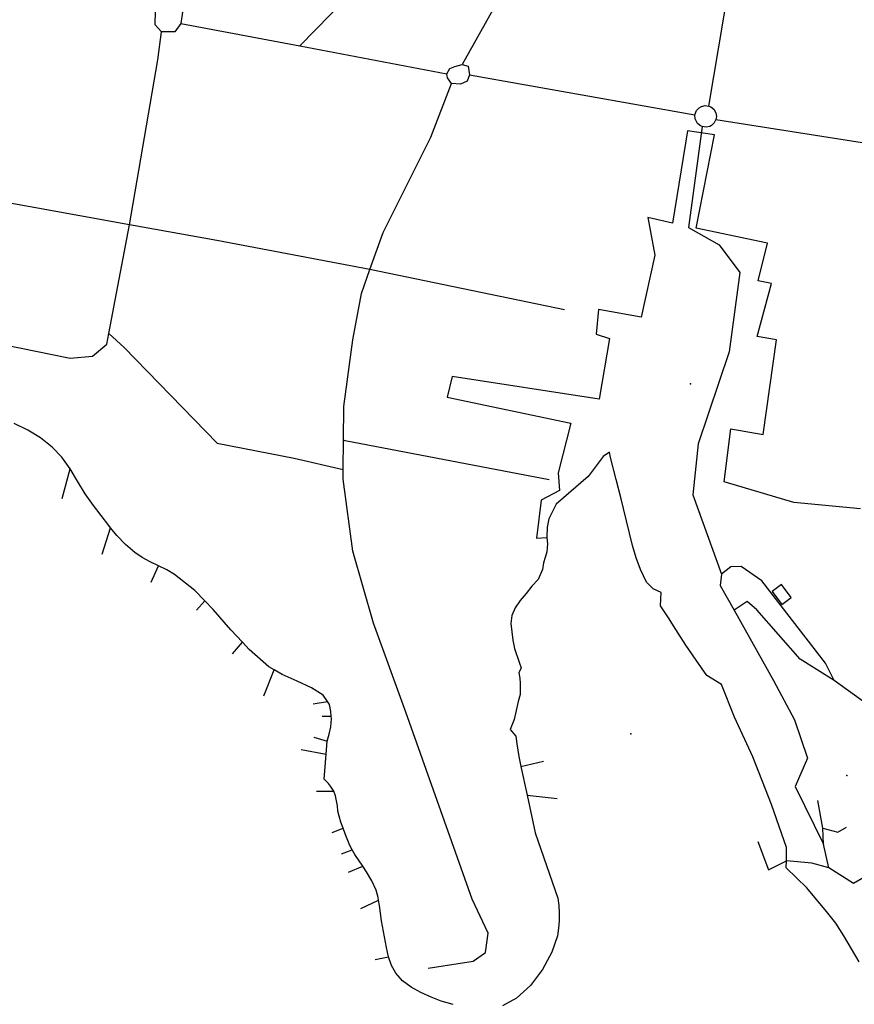
# Model space of a CAD drawing. Units: millimetres. Extents: x 16790679 to 16852295, y -4073681 to -3998210.
# Drawn here: x 16822843 to 16823492, y -4007575 to -4006810 of the extents above; entities that cross this region are included whole.
import ezdxf

# ---------------------------------------------------------------- set-up
doc = ezdxf.new("R2010")
doc.units = ezdxf.units.MM
for name, color, linetype, true_color in [('Sydney.Amenity', 7, 'Continuous', 0xfdeada), ('Sydney.Boundary', 7, 'Continuous', 0x548dd4), ('Sydney.Highway', 7, 'Continuous', 0xd0ddae), ('Sydney.Leisure', 7, 'Continuous', 0xdbeef3), ('Sydney.Man Made', 7, 'Continuous', 0x4f81bd), ('Sydney.Natural', 7, 'Continuous', 0xdbe5f1)]:
    doc.layers.add(name, color=color, linetype=linetype, true_color=true_color)
doc.layers.add('Sydney.Building', color=252, linetype='Continuous')

msp = doc.modelspace()

# ---------------------------------------------------------------- linework, layer by layer
at = {"layer": 'Sydney.Amenity', "flags": 128}
msp.add_lwpolyline([(16823428.14, -4007253.84), (16823435.67, -4007263.97), (16823442.97, -4007258.55), (16823435.44, -4007248.43), (16823428.14, -4007253.84)], dxfattribs=at)
at = {"layer": 'Sydney.Amenity'}
msp.add_point((16823486.18, -4007397.03), dxfattribs=at)
at = {"layer": 'Sydney.Boundary', "flags": 128}
for points in [[(16823180.1, -4007574.94), (16823170.96, -4007572.26), (16823163.07, -4007569.31), (16823155.05, -4007565.69), (16823147.48, -4007561.4), (16823140.79, -4007556.44), (16823135.58, -4007550.55), (16823132.21, -4007544.65), (16823130, -4007537.81), (16823128.45, -4007530.58), (16823124.64, -4007509.94), (16823123.76, -4007503.9), (16823122.99, -4007497.87), (16823122.26, -4007493.93), (16823121.87, -4007491.84), (16823120.31, -4007485.94), (16823117.06, -4007478.71), (16823112.97, -4007471.87), (16823109.96, -4007467.4), (16823103.84, -4007458.34), (16823101.84, -4007454.61), (16823100.03, -4007451.23), (16823096.26, -4007442.25), (16823094.63, -4007437.84), (16823092.94, -4007433.27), (16823091.58, -4007428.58), (16823090.7, -4007424.7), (16823090.25, -4007420.54), (16823089.7, -4007416.52), (16823088.81, -4007412.63), (16823087.49, -4007409.01), (16823084.92, -4007405.13), (16823083.48, -4007403.25), (16823080.11, -4007399.9), (16823081.5, -4007380.44), (16823082.24, -4007370.15), (16823084, -4007364.79), (16823085.12, -4007359.02), (16823085.57, -4007352.99), (16823085.44, -4007350.74), (16823085.24, -4007347.1), (16823084.24, -4007341.73), (16823082.62, -4007339.43), (16823079.23, -4007334.63), (16823070.22, -4007328.87), (16823058.96, -4007323.64), (16823047.29, -4007318.41), (16823041.04, -4007314.74), (16823037.03, -4007312.38), (16823021.68, -4007298.98), (16823016.49, -4007293.37), (16823007.54, -4007283.7), (16822993.83, -4007268.02), (16822987.33, -4007261.28), (16822979.61, -4007253.28), (16822963.77, -4007240.68), (16822957.68, -4007237.2), (16822951.31, -4007233.98), (16822944.86, -4007230.9), (16822938.65, -4007227.55), (16822932.84, -4007223.66), (16822925.62, -4007217.49), (16822918.93, -4007210.39), (16822914.06, -4007204.44), (16822912.68, -4007202.75), (16822900.78, -4007187.21), (16822894.33, -4007178.09), (16822888.43, -4007168.31), (16822882.54, -4007158.66), (16822876.17, -4007149.68), (16822868.72, -4007141.77), (16822859.7, -4007134.67), (16822849.68, -4007128.64), (16822839.1, -4007123.28)], [(16823495.78, -4007541.7), (16823489.68, -4007531.65), (16823483.87, -4007521.46), (16823477.53, -4007511.81), (16823470.21, -4007502.56), (16823455.06, -4007484.34), (16823438.88, -4007468.62), (16823439.31, -4007463.27), (16823439.25, -4007452.87), (16823427.67, -4007419.48), (16823413.19, -4007382.33), (16823398.76, -4007351.56), (16823388.73, -4007326.13), (16823377.35, -4007319.22), (16823369.1, -4007307.42), (16823361, -4007295.63), (16823353.19, -4007283.57), (16823347.41, -4007274.32), (16823341.4, -4007265.21), (16823341.79, -4007254.66), (16823335.52, -4007251.84), (16823330.38, -4007246.58), (16823325.82, -4007236.93), (16823322.44, -4007227.68), (16823319.68, -4007218.3), (16823312.67, -4007189.48), (16823310.67, -4007181.98), (16823306.98, -4007166.83), (16823302.53, -4007149.81), (16823301.77, -4007145.79), (16823296.66, -4007148.94), (16823285.08, -4007164.52), (16823260.29, -4007186.21), (16823254.59, -4007197.49), (16823253.19, -4007203.92), (16823253.11, -4007211.92)], [(16823253.11, -4007211.92), (16823253.56, -4007216.96), (16823253, -4007223.26), (16823251.8, -4007227.55), (16823250.43, -4007231.7), (16823249.65, -4007236.89), (16823246.14, -4007244.58), (16823241.41, -4007249.79), (16823236.85, -4007255.42), (16823232.2, -4007260.92), (16823228.27, -4007266.68), (16823225.83, -4007272.71), (16823225.06, -4007278.88), (16823225.88, -4007285.4), (16823226.51, -4007291.74), (16823227.83, -4007298.31), (16823231.73, -4007309.58), (16823232.99, -4007313.4), (16823231.28, -4007317.21), (16823231.96, -4007321.36), (16823232.27, -4007325.52), (16823232.18, -4007334.08), (16823230.76, -4007339.46), (16823229.07, -4007346.43), (16823227.63, -4007353.39), (16823224.59, -4007361.27), (16823228.96, -4007366.37), (16823229.69, -4007372.45), (16823231.17, -4007382.2), (16823232.84, -4007389.94), (16823237.66, -4007412.2), (16823243.97, -4007441.41), (16823261.45, -4007492.24), (16823262.25, -4007498.01), (16823262.7, -4007503.9), (16823262.58, -4007509.8), (16823262.13, -4007515.7), (16823261.25, -4007521.46), (16823257.01, -4007534.33), (16823249.67, -4007547.73), (16823240.21, -4007560.06), (16823229.51, -4007569.98), (16823218.49, -4007576.01)]]:
    msp.add_lwpolyline(points, dxfattribs=at)
at = {"layer": 'Sydney.Building', "flags": 128}
msp.add_lwpolyline([(16823428.14, -4007253.84), (16823435.67, -4007263.97), (16823442.97, -4007258.55), (16823435.44, -4007248.43), (16823428.14, -4007253.84)], dxfattribs=at)
at = {"layer": 'Sydney.Highway', "flags": 128}
for points in [[(16823369.06, -4006520.2), (16823346.93, -4006559.26), (16823187.25, -4006844.4)], [(16823378.83, -4006876.71), (16823422.17, -4006619.76), (16823424.72, -4006614.57), (16823430.7, -4006609.97), (16823441.09, -4006605.81)], [(16823061.05, -4006830.02), (16823181.12, -4006707.19)], [(16822953.69, -4006819.13), (16822948.8, -4006813.67), (16822948.84, -4006803.03), (16822954.08, -4006797.03), (16822963.27, -4006797.03), (16822969.93, -4006803.68), (16822968.56, -4006812.49), (16822963.86, -4006819.13), (16822953.69, -4006819.13)], [(16822968.56, -4006812.49), (16823061.05, -4006830.02), (16823175.4, -4006851.7)], [(16822911.02, -4007061.84), (16822912.63, -4007053.4), (16822928.73, -4006968.9), (16822950.68, -4006840.76), (16822953.69, -4006819.13)], [(16823178.92, -4006859.26), (16823175.79, -4006854.77), (16823175.4, -4006851.7), (16823177.73, -4006847.64), (16823181.4, -4006845.98), (16823187.25, -4006844.4), (16823191.75, -4006845.64), (16823192.98, -4006852.49), (16823191.17, -4006857.32), (16823185.93, -4006859.81), (16823178.92, -4006859.26)], [(16823192.98, -4006852.49), (16823368.09, -4006883.62)], [(16823160.74, -4007546.55), (16823195.76, -4007541.27), (16823205.35, -4007534.42), (16823207.31, -4007519.36), (16823194.97, -4007493.14), (16823143.33, -4007347.79), (16823118.28, -4007278.54), (16823102.24, -4007222.59), (16823094.82, -4007166.63), (16823094.86, -4007159.24), (16823095.02, -4007136.33), (16823095.21, -4007110.3), (16823102.24, -4007058.26), (16823108.9, -4007022.27), (16823115.44, -4007003.84), (16823125.72, -4006974.92), (16823162.89, -4006900.98), (16823178.92, -4006859.26)], [(16823379.53, -4006892.54), (16823376.68, -4006893.14), (16823373.79, -4006892.71), (16823372.35, -4006892.08), (16823370.08, -4006890.24), (16823368.22, -4006886.53), (16823368.09, -4006883.62), (16823369.4, -4006880.13), (16823371.4, -4006878.01), (16823373.09, -4006877.03), (16823375.93, -4006876.36), (16823378.83, -4006876.71), (16823380.41, -4006877.35), (16823382.69, -4006879.17), (16823384.31, -4006881.89), (16823384.82, -4006884.76), (16823384.44, -4006887.22), (16823383.11, -4006889.8), (16823380.97, -4006891.79), (16823379.53, -4006892.54)], [(16823373.79, -4006892.71), (16823362.96, -4006971.12), (16823386.82, -4006984.59), (16823402.94, -4007006.09), (16823394.58, -4007067.59), (16823370.7, -4007139.25), (16823366.55, -4007178.94), (16823388.71, -4007240.6), (16823387.61, -4007249.2), (16823398.47, -4007268.52), (16823429.22, -4007323.19), (16823445.34, -4007353.64), (16823455.49, -4007383.5), (16823445.94, -4007405.58), (16823467.93, -4007450.19)], [(16823384.44, -4006887.22), (16823544, -4006912.33)], [(16823266.69, -4007035.07), (16823115.44, -4007003.84), (16822996.67, -4006981.12), (16822928.73, -4006968.9), (16822771.19, -4006940.54), (16822715.31, -4006930.49), (16822655.76, -4006914.84)], [(16822744.35, -4007055.05), (16822766.93, -4007049.12), (16822882.52, -4007072.64), (16822899.9, -4007071.02), (16822911.02, -4007061.84)], [(16822912.63, -4007053.4), (16822924.59, -4007064.46), (16822996.9, -4007138.65), (16823056.61, -4007150.28), (16823094.86, -4007159.24)], [(16823254.76, -4007167.09), (16823096.26, -4007136.92), (16823095.02, -4007136.33)], [(16823512.61, -4007349.36), (16823476.34, -4007323.09), (16823469.48, -4007309.72), (16823420.03, -4007245.65), (16823404.02, -4007234.57), (16823396.09, -4007234.74), (16823388.71, -4007240.6)], [(16823476.34, -4007323.09), (16823449.77, -4007306.54), (16823416.15, -4007268.18), (16823408.76, -4007261.84), (16823398.47, -4007268.52)], [(16823472.01, -4007468.71), (16823467.93, -4007450.19), (16823467.38, -4007437.92), (16823463.56, -4007416.39)], [(16823467.38, -4007437.92), (16823479.1, -4007440.91), (16823485.92, -4007437.11)], [(16823506.14, -4007466.08), (16823501.13, -4007475.1), (16823491.36, -4007480.97), (16823472.01, -4007468.71), (16823458.93, -4007465.17), (16823439.31, -4007463.27)]]:
    msp.add_lwpolyline(points, dxfattribs=at)
at = {"layer": 'Sydney.Leisure', "flags": 128}
for points in [[(16823496.74, -4007189.65), (16823444.93, -4007184.67), (16823390.73, -4007168.83), (16823396, -4007127.65), (16823420.99, -4007131.88), (16823431.56, -4007058.32), (16823416.42, -4007055.85), (16823427.68, -4007014.67), (16823417.12, -4007012.55), (16823424.51, -4006983.33), (16823368.91, -4006971.73), (16823383.33, -4006899.21), (16823362.22, -4006896.05), (16823350.6, -4006967.85), (16823331.59, -4006963.27), (16823336.87, -4006992.49), (16823326.32, -4007040.71), (16823293.22, -4007034.73), (16823291.46, -4007054.08), (16823301.67, -4007057.26), (16823293.58, -4007104.42), (16823179.53, -4007086.82), (16823175.67, -4007103.01), (16823271.76, -4007123.08), (16823261.9, -4007161.8), (16823262.95, -4007175.52), (16823248.53, -4007182.92), (16823245.01, -4007212.48), (16823253.11, -4007211.92)], [(16823495.78, -4007541.7), (16823489.68, -4007531.65), (16823483.87, -4007521.46), (16823477.53, -4007511.81), (16823470.21, -4007502.56), (16823455.06, -4007484.34), (16823438.88, -4007468.62), (16823439.31, -4007463.27), (16823439.25, -4007452.87), (16823427.67, -4007419.48), (16823413.19, -4007382.33), (16823398.76, -4007351.56), (16823388.73, -4007326.13), (16823377.35, -4007319.22), (16823369.1, -4007307.42), (16823361, -4007295.63), (16823353.19, -4007283.57), (16823347.41, -4007274.32), (16823341.4, -4007265.21), (16823341.79, -4007254.66), (16823335.52, -4007251.84), (16823330.38, -4007246.58), (16823325.82, -4007236.93), (16823322.44, -4007227.68), (16823319.68, -4007218.3), (16823312.67, -4007189.48), (16823310.67, -4007181.98), (16823306.98, -4007166.83), (16823302.53, -4007149.81), (16823301.77, -4007145.79), (16823296.66, -4007148.94), (16823285.08, -4007164.52), (16823260.29, -4007186.21), (16823254.59, -4007197.49), (16823253.19, -4007203.92), (16823253.11, -4007211.92)], [(16823495.78, -4007541.7), (16823489.68, -4007531.65), (16823483.87, -4007521.46), (16823477.53, -4007511.81), (16823470.21, -4007502.56), (16823455.06, -4007484.34), (16823438.88, -4007468.62), (16823439.31, -4007463.27), (16823439.25, -4007452.87), (16823427.67, -4007419.48), (16823413.19, -4007382.33), (16823398.76, -4007351.56), (16823388.73, -4007326.13), (16823377.35, -4007319.22), (16823369.1, -4007307.42), (16823361, -4007295.63), (16823353.19, -4007283.57), (16823347.41, -4007274.32), (16823341.4, -4007265.21), (16823341.79, -4007254.66), (16823335.52, -4007251.84), (16823330.38, -4007246.58), (16823325.82, -4007236.93), (16823322.44, -4007227.68), (16823319.68, -4007218.3), (16823312.67, -4007189.48), (16823310.67, -4007181.98), (16823306.98, -4007166.83), (16823302.53, -4007149.81), (16823301.77, -4007145.79), (16823296.66, -4007148.94), (16823285.08, -4007164.52), (16823260.29, -4007186.21), (16823254.59, -4007197.49), (16823253.19, -4007203.92), (16823253.11, -4007211.92)]]:
    msp.add_lwpolyline(points, dxfattribs=at)
at = {"layer": 'Sydney.Leisure'}
msp.add_point((16823364.52, -4007092.57), dxfattribs=at)
at = {"layer": 'Sydney.Man Made', "flags": 128}
for points in [[(16822876.37, -4007181.64), (16822882.54, -4007158.66)], [(16822907.43, -4007224.93), (16822914.06, -4007204.44)], [(16822945.59, -4007246.75), (16822951.31, -4007233.98)], [(16822980.85, -4007268.49), (16822987.33, -4007261.28)], [(16823008.88, -4007302.41), (16823016.49, -4007293.37)], [(16823033.16, -4007334.94), (16823041.04, -4007314.74)], [(16823071.47, -4007341.28), (16823082.62, -4007339.43)], [(16823078.42, -4007350.87), (16823085.44, -4007350.74)], [(16823072.09, -4007367.12), (16823082.24, -4007370.15)], [(16823062.07, -4007376.71), (16823081.5, -4007380.44)], [(16823232.84, -4007389.94), (16823250.3, -4007385.68)], [(16823074.12, -4007409.18), (16823087.49, -4007409.01)], [(16823237.66, -4007412.2), (16823260.92, -4007414.78)], [(16823086.18, -4007441.17), (16823094.63, -4007437.84)], [(16823416.84, -4007448.16), (16823425.11, -4007470.28), (16823439.31, -4007463.27)], [(16823093.34, -4007457.89), (16823101.84, -4007454.61)], [(16823098.85, -4007472.15), (16823109.96, -4007467.4)], [(16823108.45, -4007500.2), (16823122.26, -4007493.93)], [(16823119.49, -4007540.05), (16823130, -4007537.81)]]:
    msp.add_lwpolyline(points, dxfattribs=at)
at = {"layer": 'Sydney.Natural', "flags": 128}
for points in [[(16823180.1, -4007574.94), (16823170.96, -4007572.26), (16823163.07, -4007569.31), (16823155.05, -4007565.69), (16823147.48, -4007561.4), (16823140.79, -4007556.44), (16823135.58, -4007550.55), (16823132.21, -4007544.65), (16823130, -4007537.81), (16823128.45, -4007530.58), (16823124.64, -4007509.94), (16823123.76, -4007503.9), (16823122.99, -4007497.87), (16823122.26, -4007493.93), (16823121.87, -4007491.84), (16823120.31, -4007485.94), (16823117.06, -4007478.71), (16823112.97, -4007471.87), (16823109.96, -4007467.4), (16823103.84, -4007458.34), (16823101.84, -4007454.61), (16823100.03, -4007451.23), (16823096.26, -4007442.25), (16823094.63, -4007437.84), (16823092.94, -4007433.27), (16823091.58, -4007428.58), (16823090.7, -4007424.7), (16823090.25, -4007420.54), (16823089.7, -4007416.52), (16823088.81, -4007412.63), (16823087.49, -4007409.01), (16823084.92, -4007405.13), (16823083.48, -4007403.25), (16823080.11, -4007399.9), (16823081.5, -4007380.44), (16823082.24, -4007370.15), (16823084, -4007364.79), (16823085.12, -4007359.02), (16823085.57, -4007352.99), (16823085.44, -4007350.74), (16823085.24, -4007347.1), (16823084.24, -4007341.73), (16823082.62, -4007339.43), (16823079.23, -4007334.63), (16823070.22, -4007328.87), (16823058.96, -4007323.64), (16823047.29, -4007318.41), (16823041.04, -4007314.74), (16823037.03, -4007312.38), (16823021.68, -4007298.98), (16823016.49, -4007293.37), (16823007.54, -4007283.7), (16822993.83, -4007268.02), (16822987.33, -4007261.28), (16822979.61, -4007253.28), (16822963.77, -4007240.68), (16822957.68, -4007237.2), (16822951.31, -4007233.98), (16822944.86, -4007230.9), (16822938.65, -4007227.55), (16822932.84, -4007223.66), (16822925.62, -4007217.49), (16822918.93, -4007210.39), (16822914.06, -4007204.44), (16822912.68, -4007202.75), (16822900.78, -4007187.21), (16822894.33, -4007178.09), (16822888.43, -4007168.31), (16822882.54, -4007158.66), (16822876.17, -4007149.68), (16822868.72, -4007141.77), (16822859.7, -4007134.67), (16822849.68, -4007128.64), (16822839.1, -4007123.28)], [(16823495.78, -4007541.7), (16823489.68, -4007531.65), (16823483.87, -4007521.46), (16823477.53, -4007511.81), (16823470.21, -4007502.56), (16823455.06, -4007484.34), (16823438.88, -4007468.62), (16823439.31, -4007463.27), (16823439.25, -4007452.87), (16823427.67, -4007419.48), (16823413.19, -4007382.33), (16823398.76, -4007351.56), (16823388.73, -4007326.13), (16823377.35, -4007319.22), (16823369.1, -4007307.42), (16823361, -4007295.63), (16823353.19, -4007283.57), (16823347.41, -4007274.32), (16823341.4, -4007265.21), (16823341.79, -4007254.66), (16823335.52, -4007251.84), (16823330.38, -4007246.58), (16823325.82, -4007236.93), (16823322.44, -4007227.68), (16823319.68, -4007218.3), (16823312.67, -4007189.48), (16823310.67, -4007181.98), (16823306.98, -4007166.83), (16823302.53, -4007149.81), (16823301.77, -4007145.79), (16823296.66, -4007148.94), (16823285.08, -4007164.52), (16823260.29, -4007186.21), (16823254.59, -4007197.49), (16823253.19, -4007203.92), (16823253.11, -4007211.92)], [(16823253.11, -4007211.92), (16823253.56, -4007216.96), (16823253, -4007223.26), (16823251.8, -4007227.55), (16823250.43, -4007231.7), (16823249.65, -4007236.89), (16823246.14, -4007244.58), (16823241.41, -4007249.79), (16823236.85, -4007255.42), (16823232.2, -4007260.92), (16823228.27, -4007266.68), (16823225.83, -4007272.71), (16823225.06, -4007278.88), (16823225.88, -4007285.4), (16823226.51, -4007291.74), (16823227.83, -4007298.31), (16823231.73, -4007309.58), (16823232.99, -4007313.4), (16823231.28, -4007317.21), (16823231.96, -4007321.36), (16823232.27, -4007325.52), (16823232.18, -4007334.08), (16823230.76, -4007339.46), (16823229.07, -4007346.43), (16823227.63, -4007353.39), (16823224.59, -4007361.27), (16823228.96, -4007366.37), (16823229.69, -4007372.45), (16823231.17, -4007382.2), (16823232.84, -4007389.94), (16823237.66, -4007412.2), (16823243.97, -4007441.41), (16823261.45, -4007492.24), (16823262.25, -4007498.01), (16823262.7, -4007503.9), (16823262.58, -4007509.8), (16823262.13, -4007515.7), (16823261.25, -4007521.46), (16823257.01, -4007534.33), (16823249.67, -4007547.73), (16823240.21, -4007560.06), (16823229.51, -4007569.98), (16823218.49, -4007576.01)]]:
    msp.add_lwpolyline(points, dxfattribs=at)
at = {"layer": 'Sydney.Natural'}
msp.add_point((16823318.18, -4007364.63), dxfattribs=at)

doc.saveas('drawing.dxf')
